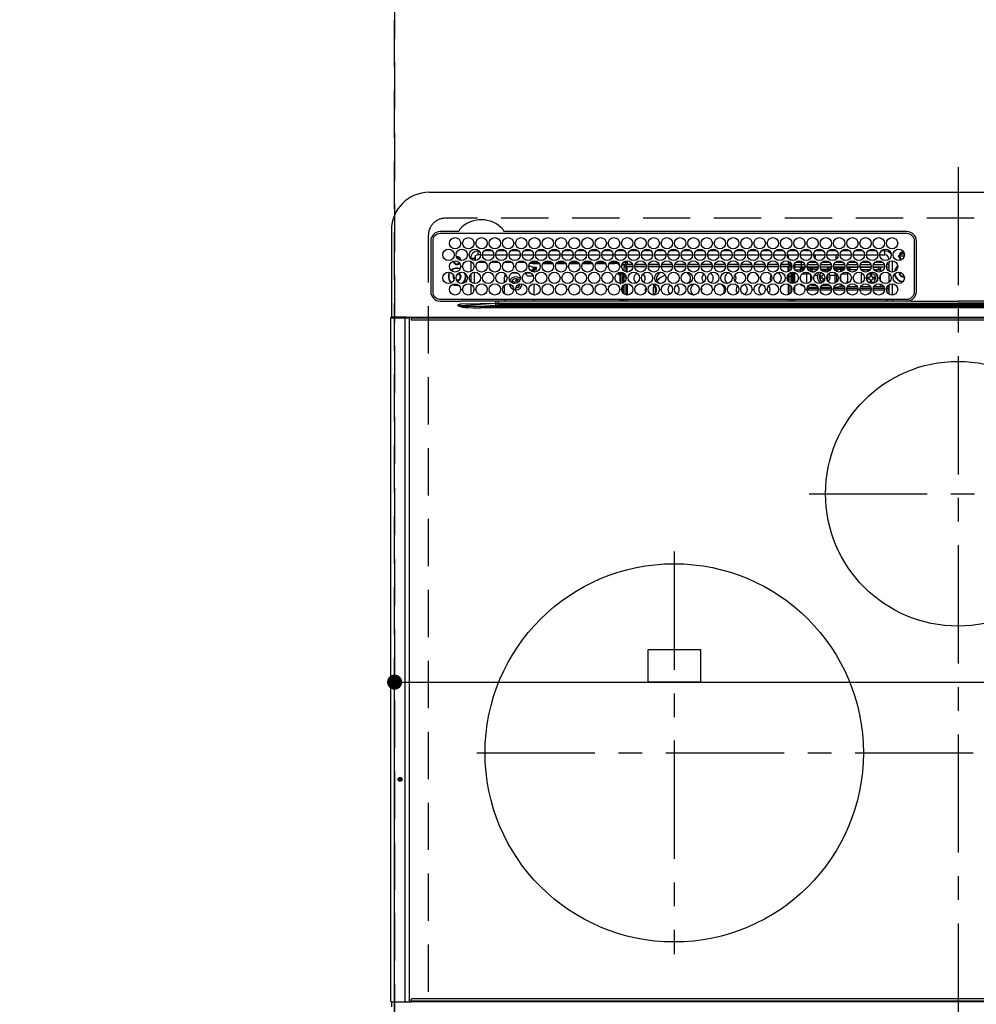
# Model space of a CAD drawing. Extents: x 0 to 26473, y -11045 to -2175.
# Drawn here: x 17432 to 17937, y -4546 to -4025 of the extents above; entities that cross this region are included whole.
import ezdxf

# ---------------------------------------------------------------- set-up
doc = ezdxf.new("R2010")
doc.units = 0
doc.header["$LTSCALE"] = 50
doc.header["$MEASUREMENT"] = 0
doc.linetypes.add('CENTER', pattern=[2, 1.25, -0.25, 0.25, -0.25])
doc.linetypes.add('DASHED', pattern=[0.75, 0.5, -0.25])
doc.layers.get('0').update_dxf_attribs({"linetype": 'CONTINUOUS'})
doc.layers.get('DEFPOINTS').update_dxf_attribs({"color": 146, "linetype": 'CONTINUOUS'})
doc.layers.add('126-甲板', color=2, linetype='CONTINUOUS')
doc.layers.add('150-機器', color=8, linetype='CONTINUOUS')
doc.styles.add('KH001', font='txt')
doc.dimstyles.new('KH1xx015', dxfattribs={"dimscale": 10, "dimtxt": 3.8, "dimasz": 0.8, "dimexe": 0.3, "dimexo": 1.2, "dimgap": 0.5, "dimtad": 3, "dimdec": 1, "dimdsep": 46, "dimlunit": 6, "dimtxsty": 'KH001', "dimblk": 'DOT', "dimcen": 1, "dimdle": 1, "dimclrd": 256, "dimclre": 256, "dimclrt": 256, "dimadec": 0, "dimazin": 0, "dimtfac": 1, "dimtdec": 1, "dimtix": 1, "dimtmove": 2, "dimatfit": 3, "dimldrblk": 'CLOSEDBLANK', "dimfxl": 1, "dimtolj": 1, "dimtzin": 0, "dimlwd": -1, "dimlwe": -1, "dimarcsym": 0})

# ---------------------------------------------------------------- blocks, each defined once
blk = doc.blocks.new('HT-F6S_H2')
at = {"layer": '126-甲板', "linetype": 'DASHED'}
for p, q in [((271, 282.65), (-271, 282.65)), ((-280, 273.65), (-280, -170.35))]:
    blk.add_line(p, q, dxfattribs=at)
blk.add_arc((-271, 273.65), 9, 90, 180, dxfattribs=at)
at = {"layer": '150-機器', "color": 161, "linetype": 'CENTER'}
for p, q in [((0, 309.76), (0, -271.88)), ((-78.76, 137), (77.2, 137)), ((-150, 106.45), (-150, -106.45)), ((-254.4, 0), (250, 0))]:
    blk.add_line(p, q, dxfattribs=at)
at = {"layer": '150-機器', "color": 13, "linetype": 'Continuous'}
for p, q in [((-279.5, 296.38), (279.5, 296.38)), ((-299.5, 276.38), (-299.5, 230.38)), ((-264.26, 275.6), (-273.7, 275.6)), ((-27, 274.58), (-273.7, 274.58)), ((-264.18, 275.6), (-264.26, 275.6)), ((-264.1, 275.61), (-264.18, 275.6)), ((-243.44, 274.58), (-243.41, 274.7)), ((-239.74, 275.6), (-239.9, 275.61)), ((-27, 275.6), (-239.74, 275.6)), ((-278.72, 270.58), (-278.72, 243.88)), ((-277.7, 270.58), (-277.7, 243.88)), ((-23, 243.88), (-23, 270.58)), ((-22, 243.88), (-21.98, 270.58)), ((-255.6, 261.38), (-257.6, 261.38)), ((-257.6, 261.38), (-257.6, 261.34)), ((-255.6, 260.34), (-255.6, 261.38)), ((-255.3, 262.43), (-255.3, 260.33)), ((-253.6, 263.38), (-253.6, 265.38)), ((-253.16, 265.38), (-253.6, 265.38)), ((-252.35, 263.38), (-253.6, 263.38)), ((-251.35, 263.38), (-245.35, 263.38)), ((-246.16, 265.38), (-250.54, 265.38)), ((-244.35, 263.38), (-238.35, 263.38)), ((-239.16, 265.38), (-243.54, 265.38)), ((-237.35, 263.38), (-231.35, 263.38)), ((-232.16, 265.38), (-236.54, 265.38)), ((-230.35, 263.38), (-224.35, 263.38)), ((-225.16, 265.38), (-229.54, 265.38)), ((-223.35, 263.38), (-217.35, 263.38)), ((-218.16, 265.38), (-222.54, 265.38)), ((-216.35, 263.38), (-210.35, 263.38)), ((-211.16, 265.38), (-215.54, 265.38)), ((-209.35, 263.38), (-203.35, 263.38)), ((-204.16, 265.38), (-208.54, 265.38)), ((-202.35, 263.38), (-196.35, 263.38)), ((-197.16, 265.38), (-201.54, 265.38)), ((-195.35, 263.38), (-189.35, 263.38)), ((-190.16, 265.38), (-194.54, 265.38)), ((-188.35, 263.38), (-182.35, 263.38)), ((-183.16, 265.38), (-187.54, 265.38)), ((-181.35, 263.38), (-175.35, 263.38)), ((-176.16, 265.38), (-180.54, 265.38)), ((-174.35, 263.38), (-168.35, 263.38)), ((-169.16, 265.38), (-173.54, 265.38)), ((-167.35, 263.38), (-161.35, 263.38)), ((-162.16, 265.38), (-166.54, 265.38)), ((-160.35, 263.38), (-154.35, 263.38)), ((-155.16, 265.38), (-159.54, 265.38)), ((-153.35, 263.38), (-147.35, 263.38)), ((-148.16, 265.38), (-152.54, 265.38)), ((-146.35, 263.38), (-140.35, 263.38)), ((-141.16, 265.38), (-145.54, 265.38)), ((-139.35, 263.38), (-133.35, 263.38)), ((-134.16, 265.38), (-138.54, 265.38)), ((-132.35, 263.38), (-126.35, 263.38)), ((-127.16, 265.38), (-131.54, 265.38)), ((-125.35, 263.38), (-119.35, 263.38)), ((-120.16, 265.38), (-124.54, 265.38)), ((-118.35, 263.38), (-112.35, 263.38)), ((-113.16, 265.38), (-117.54, 265.38)), ((-111.35, 263.38), (-105.35, 263.38)), ((-106.16, 265.38), (-110.54, 265.38)), ((-104.35, 263.38), (-98.35, 263.38)), ((-99.16, 265.38), (-103.54, 265.38)), ((-97.35, 263.38), (-91.35, 263.38)), ((-92.16, 265.38), (-96.54, 265.38)), ((-90.35, 263.38), (-84.35, 263.38)), ((-89.85, 263.38), (-89.85, 261.67)), ((-85.16, 265.38), (-89.54, 265.38)), ((-83.35, 263.38), (-77.35, 263.38)), ((-78.16, 265.38), (-82.54, 265.38)), ((-76.35, 263.38), (-70.35, 263.38)), ((-71.16, 265.38), (-75.54, 265.38)), ((-75.4, 261.14), (-75.4, 263.38)), ((-69.35, 263.38), (-63.35, 263.38)), ((-64.16, 265.38), (-68.54, 265.38)), ((-64.6, 263.38), (-64.6, 260.89)), ((-63.6, 263.38), (-63.6, 262.13)), ((-62.35, 263.38), (-56.35, 263.38)), ((-57.16, 265.38), (-61.54, 265.38)), ((-55.35, 263.38), (-49.35, 263.38)), ((-50.16, 265.38), (-54.54, 265.38)), ((-48.35, 263.38), (-42.35, 263.38)), ((-43.16, 265.38), (-47.54, 265.38)), ((-41.35, 263.38), (-38.6, 263.38)), ((-38.6, 265.38), (-40.54, 265.38)), ((-38.6, 263.38), (-38.6, 265.38)), ((-36.6, 261.38), (-36.6, 260.89)), ((-36.6, 261.38), (-36.07, 261.38)), ((-28.43, 262.65), (-31.41, 262.65)), ((-31.38, 263), (-31.16, 263)), ((-31.16, 262.2), (-31.38, 262.2)), ((-31.16, 263), (-30.75, 263)), ((-30.75, 262.2), (-31.16, 262.2)), ((-28.37, 263.65), (-30.46, 263.65)), ((-29.4, 264.76), (-29.4, 264.98)), ((-29.4, 264.35), (-29.4, 264.76)), ((-29.4, 264.65), (-28.66, 264.65)), ((-28.6, 264.35), (-28.52, 264.33)), ((-257.6, 259.95), (-257.6, 254.5)), ((-249.63, 259.25), (-254.07, 259.25)), ((-242.63, 259.25), (-247.07, 259.25)), ((-235.63, 259.25), (-240.07, 259.25)), ((-228.63, 259.25), (-233.07, 259.25)), ((-226.8, 257.69), (-226.8, 257.77)), ((-226.8, 257.69), (-224.8, 256.79)), ((-224.8, 258.75), (-226.43, 258.75)), ((-221.63, 259.25), (-226.07, 259.25)), ((-225.73, 254.89), (-224.5, 255.98)), ((-224.8, 259.25), (-224.8, 258.75)), ((-224.8, 258.75), (-221.27, 258.75)), ((-224.8, 256.79), (-223.3, 256.79)), ((-224.5, 256.79), (-224.5, 255.98)), ((-223.3, 255.87), (-224.5, 255.87)), ((-224.5, 254.3), (-224.5, 255.87)), ((-224, 255.43), (-223.3, 255.43)), ((-224, 254.23), (-224, 255.43)), ((-223.3, 256.79), (-223.2, 256.78)), ((-223.3, 255.43), (-223.3, 255.87)), ((-223.3, 255.87), (-223.2, 255.87)), ((-223.2, 255.43), (-223.3, 255.43)), ((-223.2, 256.78), (-223.11, 256.77)), ((-223.2, 255.87), (-223.11, 255.89)), ((-223.11, 255.44), (-223.2, 255.43)), ((-223.11, 256.77), (-223.02, 256.75)), ((-223.11, 255.89), (-223.02, 255.91)), ((-223.02, 255.46), (-223.11, 255.44)), ((-223.02, 256.75), (-222.95, 256.72)), ((-223.02, 255.91), (-222.95, 255.94)), ((-222.95, 255.49), (-223.02, 255.46)), ((-222.95, 256.72), (-222.88, 256.69)), ((-222.95, 255.94), (-222.88, 255.97)), ((-222.88, 255.53), (-222.95, 255.49)), ((-222.88, 256.69), (-222.84, 256.65)), ((-222.88, 255.97), (-222.84, 256.01)), ((-222.84, 255.57), (-222.88, 255.53)), ((-222.84, 256.65), (-222.81, 256.6)), ((-222.84, 256.01), (-222.81, 256.05)), ((-222.81, 255.61), (-222.84, 255.57)), ((-222.81, 256.6), (-222.8, 256.56)), ((-222.81, 256.05), (-222.8, 256.1)), ((-222.8, 255.65), (-222.81, 255.61)), ((-222.8, 255.65), (-222.8, 256.56)), ((-219.43, 258.75), (-214.27, 258.75)), ((-214.63, 259.25), (-219.07, 259.25)), ((-212.43, 258.75), (-207.27, 258.75)), ((-207.63, 259.25), (-212.07, 259.25)), ((-205.43, 258.75), (-200.27, 258.75)), ((-200.63, 259.25), (-205.07, 259.25)), ((-198.43, 258.75), (-193.27, 258.75)), ((-193.63, 259.25), (-198.07, 259.25)), ((-191.43, 258.75), (-186.27, 258.75)), ((-186.63, 259.25), (-191.07, 259.25)), ((-184.43, 258.75), (-181.4, 258.75)), ((-179.63, 259.25), (-184.07, 259.25)), ((-181.4, 258.75), (-181.4, 259.25)), ((-179.4, 258.75), (-181.4, 258.75)), ((-179.4, 258.96), (-179.4, 258.75)), ((-179.4, 258.12), (-179.4, 258.75)), ((-179.4, 258.57), (-179.39, 258.52)), ((-179.39, 258.08), (-179.4, 258.12)), ((-179.39, 258.52), (-179.36, 258.48)), ((-179.36, 258.04), (-179.39, 258.08)), ((-179.36, 258.48), (-179.32, 258.44)), ((-179.32, 258), (-179.36, 258.04)), ((-179.32, 258.44), (-179.25, 258.41)), ((-179.25, 257.96), (-179.32, 258)), ((-179.25, 258.41), (-179.18, 258.38)), ((-179.18, 257.93), (-179.25, 257.96)), ((-179.18, 258.38), (-179.09, 258.36)), ((-179.09, 257.91), (-179.18, 257.93)), ((-179.09, 258.36), (-179.07, 258.36)), ((-179, 257.9), (-179.09, 257.91)), ((-178.93, 257.9), (-179, 257.9)), ((-175.77, 257.9), (-177.77, 257.9)), ((-177.64, 258.34), (-175.3, 258.34)), ((-174.85, 259.25), (-177.07, 259.25)), ((-176.45, 254.69), (-176.45, 256.95)), ((-176.45, 256.95), (-175.45, 256.95)), ((-175.7, 259.25), (-175.7, 258.34)), ((-175.45, 257.95), (-175.45, 256.95)), ((-171.94, 257.95), (-175.45, 257.95)), ((-175.45, 254.29), (-175.45, 256.95)), ((-171.86, 256.95), (-175.45, 256.95)), ((-174.95, 256.35), (-175.35, 256.35)), ((-175.35, 256.35), (-175.35, 254.27)), ((-175.3, 257.95), (-175.3, 258.34)), ((-175.3, 258.34), (-174.85, 258.14)), ((-174.95, 254.23), (-174.95, 256.35)), ((-174.85, 256.35), (-174.95, 256.35)), ((-174.85, 260.23), (-174.85, 258.35)), ((-174.85, 257.95), (-174.85, 258.35)), ((-174.85, 258.35), (-172.07, 258.35)), ((-174.85, 256.35), (-174.85, 256.95)), ((-164.86, 256.95), (-170.84, 256.95)), ((-164.94, 257.95), (-170.76, 257.95)), ((-170.63, 258.35), (-165.07, 258.35)), ((-157.86, 256.95), (-163.84, 256.95)), ((-157.94, 257.95), (-163.76, 257.95)), ((-163.63, 258.35), (-158.07, 258.35)), ((-150.86, 256.95), (-156.84, 256.95)), ((-150.94, 257.95), (-156.76, 257.95)), ((-156.63, 258.35), (-151.07, 258.35)), ((-143.86, 256.95), (-149.84, 256.95)), ((-143.94, 257.95), (-149.76, 257.95)), ((-149.63, 258.35), (-144.07, 258.35)), ((-136.86, 256.95), (-142.84, 256.95)), ((-136.94, 257.95), (-142.76, 257.95)), ((-142.63, 258.35), (-137.07, 258.35)), ((-129.86, 256.95), (-135.84, 256.95)), ((-129.94, 257.95), (-135.76, 257.95)), ((-135.63, 258.35), (-130.07, 258.35)), ((-122.86, 256.95), (-128.84, 256.95)), ((-122.94, 257.95), (-128.76, 257.95)), ((-128.63, 258.35), (-123.07, 258.35)), ((-115.86, 256.95), (-121.84, 256.95)), ((-115.94, 257.95), (-121.76, 257.95)), ((-121.63, 258.35), (-116.07, 258.35)), ((-108.86, 256.95), (-114.84, 256.95)), ((-108.94, 257.95), (-114.76, 257.95)), ((-114.63, 258.35), (-109.07, 258.35)), ((-101.86, 256.95), (-107.84, 256.95)), ((-101.94, 257.95), (-107.76, 257.95)), ((-107.63, 258.35), (-102.07, 258.35)), ((-94.86, 256.95), (-100.84, 256.95)), ((-94.94, 257.95), (-100.76, 257.95)), ((-100.63, 258.35), (-95.07, 258.35)), ((-89.25, 256.95), (-93.84, 256.95)), ((-89.25, 257.95), (-93.76, 257.95)), ((-93.63, 258.35), (-89.85, 258.35)), ((-89.85, 260.06), (-89.85, 258.35)), ((-88.63, 259.25), (-89.85, 259.25)), ((-89.85, 258.65), (-88.21, 258.65)), ((-89.85, 258.35), (-89.85, 257.95)), ((-89.85, 256.35), (-89.85, 256.95)), ((-89.85, 256.35), (-89.75, 256.35)), ((-89.75, 256.35), (-89.35, 256.35)), ((-89.75, 254.44), (-89.75, 256.35)), ((-89.35, 256.35), (-89.35, 254.63)), ((-89.25, 255.16), (-89.35, 255.16)), ((-89.25, 257.95), (-89.25, 256.95)), ((-89.25, 254.69), (-89.25, 256.95)), ((-88.25, 256.95), (-89.25, 256.95)), ((-88.54, 257.65), (-87.88, 257.65)), ((-88.25, 255.73), (-88.25, 256.95)), ((-86.83, 257.55), (-86.5, 257.55)), ((-86.82, 257.65), (-86.2, 257.65)), ((-86.5, 257.55), (-86.5, 255.82)), ((-86.49, 258.65), (-86.32, 258.65)), ((-86.2, 258.15), (-82.7, 258.15)), ((-86.2, 258.15), (-86.2, 256.85)), ((-82.7, 256.85), (-86.2, 256.85)), ((-81.63, 259.25), (-86.07, 259.25)), ((-83.5, 255.16), (-86.02, 255.16)), ((-83.5, 256.85), (-83.5, 256.31)), ((-83.5, 256.31), (-83.5, 255.62)), ((-83.5, 256.31), (-80.99, 256.31)), ((-83.5, 255.62), (-81.32, 255.62)), ((-83.5, 255.62), (-83.5, 254.25)), ((-82.7, 258.15), (-82.7, 259.25)), ((-82.7, 256.85), (-82.7, 258.15)), ((-82.7, 258.15), (-81, 258.15)), ((-80.87, 256.85), (-82.7, 256.85)), ((-73.87, 256.85), (-79.83, 256.85)), ((-79.7, 258.15), (-74, 258.15)), ((-76.4, 259.25), (-79.07, 259.25)), ((-77.98, 256.81), (-78.09, 256.85)), ((-77.76, 256.71), (-77.98, 256.81)), ((-77.76, 256.71), (-77.76, 256.85)), ((-77.76, 255.89), (-77.76, 256.71)), ((-77.76, 254.72), (-77.76, 255.89)), ((-77.04, 256.85), (-77.04, 256.57)), ((-77.04, 256.57), (-77.04, 255.75)), ((-77.04, 256.57), (-73.92, 256.57)), ((-77.04, 255.75), (-77.04, 254.42)), ((-77.04, 255.75), (-74.24, 255.75)), ((-76.4, 259.25), (-76.4, 260.19)), ((-75.67, 259.98), (-76.4, 259.25)), ((-74.63, 259.25), (-76.4, 259.25)), ((-66.87, 256.85), (-72.83, 256.85)), ((-72.7, 258.15), (-67, 258.15)), ((-68.9, 255.65), (-72.4, 255.65)), ((-67.63, 259.25), (-72.07, 259.25)), ((-68.9, 256.85), (-68.9, 256.57)), ((-68.9, 256.57), (-68.9, 255.75)), ((-68.9, 256.57), (-66.92, 256.57)), ((-68.9, 255.75), (-68.9, 254.42)), ((-68.9, 255.75), (-67.24, 255.75)), ((-59.87, 256.85), (-65.83, 256.85)), ((-65.78, 256.57), (-64.96, 256.57)), ((-65.7, 258.15), (-60, 258.15)), ((-65.46, 255.75), (-64.96, 255.75)), ((-63.6, 259.25), (-65.07, 259.25)), ((-64.96, 256.57), (-64.96, 256.85)), ((-64.96, 255.75), (-64.96, 256.57)), ((-64.96, 255.09), (-64.96, 255.75)), ((-63.6, 259.25), (-64.24, 259.89)), ((-64.24, 256.85), (-64.24, 256.71)), ((-64.02, 256.81), (-64.24, 256.71)), ((-64.24, 256.71), (-64.24, 255.89)), ((-64.24, 255.89), (-64.24, 254.72)), ((-63.91, 256.85), (-64.02, 256.81)), ((-63.6, 260.13), (-63.6, 259.25)), ((-60.63, 259.25), (-63.6, 259.25)), ((-62.1, 256.85), (-62.1, 256.31)), ((-62.1, 256.31), (-62.1, 255.62)), ((-62.1, 256.31), (-59.99, 256.31)), ((-62.1, 255.62), (-60.32, 255.62)), ((-62.1, 255.62), (-62.1, 254.32)), ((-52.87, 256.85), (-58.83, 256.85)), ((-58.71, 256.31), (-58.5, 256.31)), ((-58.7, 258.15), (-53, 258.15)), ((-58.5, 256.85), (-58.5, 256.31)), ((-58.5, 256.65), (-58.25, 256.65)), ((-58.5, 256.31), (-58.5, 255.82)), ((-58.25, 255.65), (-58.4, 255.65)), ((-58.25, 255.65), (-58.25, 256.65)), ((-58.25, 256.65), (-57.25, 256.65)), ((-57.25, 255.65), (-58.25, 255.65)), ((-53.63, 259.25), (-58.07, 259.25)), ((-57.25, 256.65), (-57.25, 255.65)), ((-52.91, 256.65), (-57.25, 256.65)), ((-57.25, 255.65), (-53.3, 255.65)), ((-45.87, 256.85), (-51.83, 256.85)), ((-45.91, 256.65), (-51.79, 256.65)), ((-51.7, 258.15), (-46, 258.15)), ((-51.4, 255.65), (-46.3, 255.65)), ((-51.07, 255.63), (-51.13, 255.65)), ((-46.63, 259.25), (-51.07, 259.25)), ((-51.03, 255.57), (-51.07, 255.63)), ((-51.01, 255.46), (-51.03, 255.57)), ((-51, 255.32), (-51.01, 255.46)), ((-51, 255.15), (-51, 255.32)), ((-51, 255.14), (-51, 255.15)), ((-46.69, 255.15), (-51, 255.15)), ((-38.87, 256.85), (-44.83, 256.85)), ((-42, 256.65), (-44.79, 256.65)), ((-44.7, 258.15), (-39, 258.15)), ((-44.4, 255.65), (-42, 255.65)), ((-39.63, 259.25), (-44.07, 259.25)), ((-41, 255.15), (-44.01, 255.15)), ((-42, 255.65), (-42, 256.65)), ((-42, 256.65), (-41, 256.65)), ((-41, 255.65), (-42, 255.65)), ((-41, 256.65), (-41, 255.65)), ((-41, 255.65), (-41, 255.15)), ((-41, 254.35), (-41, 255.15)), ((-36.6, 256.85), (-37.83, 256.85)), ((-37.7, 258.15), (-36.6, 258.15)), ((-36.6, 259.25), (-37.07, 259.25)), ((-36.6, 259.66), (-36.6, 254.79)), ((-34.6, 254.24), (-34.6, 260.22)), ((-266.55, 251.75), (-266.51, 252.1)), ((-266.42, 251.08), (-266.55, 251.75)), ((-266.36, 250.95), (-266.42, 251.08)), ((-257.6, 253.11), (-257.6, 249.14)), ((-255.6, 248.14), (-255.6, 254.12)), ((-238.82, 252.73), (-239.8, 251.75)), ((-239.8, 248.56), (-239.8, 251.75)), ((-235.81, 253.75), (-232.89, 253.75)), ((-233.53, 250.07), (-233.85, 249.23)), ((-232.78, 249.79), (-233.53, 250.07)), ((-227.5, 252.25), (-228.93, 253.68)), ((-228.81, 253.75), (-225.89, 253.75)), ((-227.5, 252.25), (-224.57, 252.25)), ((-225.51, 254.73), (-224.5, 254.73)), ((-179.4, 253.13), (-179.39, 253.17)), ((-179.4, 252.9), (-179.4, 253.13)), ((-179.39, 252.86), (-179.4, 252.9)), ((-179.39, 253.17), (-179.36, 253.22)), ((-179.36, 252.82), (-179.39, 252.86)), ((-179.36, 253.22), (-179.32, 253.26)), ((-179.32, 252.78), (-179.36, 252.82)), ((-179.32, 253.26), (-179.25, 253.29)), ((-179.25, 252.74), (-179.32, 252.78)), ((-179.25, 253.29), (-179.18, 253.32)), ((-179.18, 252.71), (-179.25, 252.74)), ((-179.18, 253.32), (-179.09, 253.34)), ((-179.09, 252.69), (-179.18, 252.71)), ((-179.09, 253.34), (-179, 253.35)), ((-179, 252.68), (-179.09, 252.69)), ((-179, 253.35), (-178.9, 253.36)), ((-178.9, 252.68), (-179, 252.68)), ((-176.45, 253.36), (-178.9, 253.36)), ((-178.9, 253.12), (-178.9, 252.68)), ((-178.9, 253.12), (-178.3, 253.12)), ((-178.8, 252.68), (-178.9, 252.68)), ((-178.8, 252.68), (-178.8, 248.16)), ((-178.3, 248.13), (-178.3, 253.12)), ((-177.3, 253.36), (-177.3, 253.19)), ((-177.3, 253.19), (-176.8, 253.19)), ((-177.3, 252.37), (-177.3, 253.19)), ((-176.8, 252.37), (-177.3, 252.37)), ((-177.3, 252.37), (-177.3, 251.83)), ((-176.8, 251.83), (-177.3, 251.83)), ((-177.3, 248.32), (-177.3, 251.83)), ((-176.8, 253.36), (-176.8, 253.19)), ((-176.8, 253.19), (-176.8, 252.37)), ((-176.8, 252.37), (-176.8, 251.83)), ((-176.8, 251.83), (-176.8, 248.56)), ((-176.45, 251.95), (-176.45, 253.45)), ((-176.45, 248.81), (-176.45, 251.95)), ((-176.45, 251.95), (-175.46, 251.95)), ((-175.45, 250.36), (-175.45, 251.95)), ((-158.3, 250.34), (-159, 249.55)), ((-157.74, 250.86), (-158.3, 250.34)), ((-89.75, 249.33), (-89.75, 252.93)), ((-89.35, 253.36), (-89.35, 248.89)), ((-89.25, 251.95), (-89.25, 253.45)), ((-88.25, 251.95), (-89.25, 251.95)), ((-89.25, 248.81), (-89.25, 251.95)), ((-88.25, 251.95), (-88.25, 253.99)), ((-88.25, 248.27), (-88.25, 251.95)), ((-87.8, 254.09), (-87.8, 248.16)), ((-87.3, 248.13), (-87.3, 254.13)), ((-87, 248.15), (-87, 254.11)), ((-86.5, 254), (-86.5, 248.25)), ((-82.47, 253.25), (-79.9, 253.25)), ((-79.9, 253.25), (-79.9, 254.09)), ((-79.9, 248.16), (-79.9, 253.25)), ((-77.76, 254.37), (-77.76, 254.72)), ((-77.76, 249.62), (-77.76, 252.64)), ((-77.04, 254.42), (-75.79, 254.42)), ((-77.04, 254.42), (-77.04, 254.23)), ((-75.96, 252.6), (-74.26, 252.6)), ((-71.9, 252.05), (-72.8, 252.05)), ((-72.8, 252.05), (-72.8, 251.25)), ((-72.8, 251.25), (-71.9, 251.25)), ((-71.81, 254.95), (-71, 255.05)), ((-71.4, 253.41), (-71.4, 252.55)), ((-71.4, 250.75), (-71.4, 249.85)), ((-70.6, 249.93), (-70.6, 250.75)), ((-69.35, 251.25), (-69.2, 251.25)), ((-69.2, 251.25), (-69.2, 252.05)), ((-69.2, 252.05), (-69.2, 252.05)), ((-68.9, 254.42), (-68.9, 254.38)), ((-68.9, 254.42), (-68.79, 254.42)), ((-67.74, 252.6), (-64.96, 252.6)), ((-64.96, 252.6), (-64.96, 253.78)), ((-64.96, 248.47), (-64.96, 252.6)), ((-64.32, 254.65), (-64.35, 254.63)), ((-64.24, 254.72), (-64.32, 254.65)), ((-64.24, 254.72), (-64.24, 254.57)), ((-64.24, 253.26), (-64.24, 252.76)), ((-64.02, 252.87), (-64.24, 252.76)), ((-64.24, 252.76), (-64.24, 248.99)), ((-63.94, 252.91), (-64.02, 252.87)), ((-62.1, 252.33), (-62.1, 249.93)), ((-61.47, 253.25), (-58.5, 253.25)), ((-58.5, 254), (-58.5, 253.25)), ((-58.5, 253.25), (-58.5, 249.55)), ((-51, 248.45), (-51, 253.81)), ((-49.39, 251.23), (-49.37, 251.43)), ((-49.39, 250.66), (-49.39, 251.23)), ((-46.9, 251.35), (-47.8, 251.35)), ((-47.8, 251.35), (-47.8, 250.55)), ((-47.8, 250.55), (-46.9, 250.55)), ((-46.4, 252.75), (-46.4, 251.85)), ((-45.6, 252.75), (-46.4, 252.75)), ((-46.4, 250.05), (-46.4, 249.15)), ((-45.6, 251.85), (-45.6, 252.75)), ((-45.6, 249.15), (-45.6, 250.05)), ((-44.2, 251.35), (-45.1, 251.35)), ((-45.1, 250.55), (-44.2, 250.55)), ((-44.2, 250.55), (-44.2, 251.35)), ((-41, 249.72), (-41, 252.53)), ((-36.6, 253.56), (-36.6, 248.69)), ((-30.75, 253.75), (-30.72, 254.06)), ((-267.09, 247.76), (-266.1, 247.34)), ((-266.85, 247.86), (-266.04, 247.53)), ((-266.1, 247.34), (-264.8, 247.15)), ((-266.04, 247.53), (-264.8, 247.35)), ((-264.8, 249.65), (-264.96, 249.66)), ((-264.8, 247.35), (-264.04, 247.42)), ((-264.8, 247.15), (-263.84, 247.25)), ((-257.6, 247.75), (-257.6, 242.3)), ((-239.8, 242.75), (-239.8, 247.31)), ((-235.34, 249.27), (-235.62, 248.52)), ((-235.62, 248.52), (-234.78, 248.2)), ((-234.5, 248.95), (-235.34, 249.27)), ((-234.78, 248.2), (-234.7, 248.16)), ((-234.7, 248.16), (-234.68, 248.15)), ((-233.1, 248.95), (-232.78, 249.79)), ((-232.69, 247.39), (-232.26, 247.23)), ((-232.26, 247.23), (-232.05, 247.78)), ((-231.47, 247.91), (-231.56, 247.39)), ((-224, 242.03), (-224, 248.02)), ((-178.51, 248.13), (-178.3, 248.13)), ((-178.3, 248.13), (-178.3, 248.13)), ((-177.3, 243.3), (-177.3, 246.76)), ((-176.8, 247.31), (-176.8, 242.75)), ((-176.45, 242.49), (-176.45, 247.57)), ((-175.45, 242.09), (-175.45, 247.97)), ((-175.35, 247.99), (-175.35, 247.4)), ((-175.35, 247.4), (-174.95, 247.4)), ((-175.35, 247.4), (-175.35, 242.07)), ((-174.95, 247.4), (-174.95, 248.03)), ((-174.95, 247.4), (-174.95, 242.03)), ((-168.51, 247.95), (-168.35, 247.95)), ((-168.35, 247.95), (-167.69, 248.02)), ((-160.91, 246.95), (-161.09, 245.72)), ((-160.09, 246.61), (-161.09, 245.72)), ((-161.09, 245.72), (-161.09, 242.23)), ((-160.73, 247.47), (-160.91, 246.95)), ((-160.08, 246.91), (-160.09, 246.61)), ((-160.09, 246.61), (-160.09, 242.97)), ((-133.01, 248.02), (-132.35, 247.95)), ((-132.35, 247.95), (-132.19, 247.95)), ((-89.75, 247.4), (-89.75, 247.82)), ((-89.35, 247.4), (-89.75, 247.4)), ((-89.75, 247.4), (-89.75, 242.24)), ((-89.35, 247.63), (-89.35, 247.4)), ((-89.35, 247.4), (-89.35, 242.43)), ((-89.25, 242.49), (-89.25, 247.57)), ((-88.25, 243.53), (-88.25, 246.52)), ((-86.5, 246.43), (-86.5, 243.62)), ((-81.5, 246.89), (-81.5, 246.79)), ((-81.42, 246.79), (-81.5, 246.79)), ((-79.78, 245.65), (-78.84, 245.65)), ((-79.37, 246.65), (-79.3, 246.65)), ((-79.36, 246.68), (-79.32, 246.66)), ((-79.32, 246.66), (-79.24, 246.62)), ((-78.84, 244.65), (-78.84, 245.65)), ((-78.84, 245.65), (-73.92, 245.65)), ((-77.76, 247.39), (-77.76, 247.89)), ((-74.06, 246.13), (-77.1, 246.13)), ((-77.04, 248.02), (-77.04, 247.22)), ((-77.04, 247.22), (-74.8, 247.22)), ((-72.78, 245.65), (-66.92, 245.65)), ((-67.06, 246.13), (-72.64, 246.13)), ((-71.9, 247.22), (-67.8, 247.22)), ((-71.4, 249.85), (-70.64, 249.85)), ((-65.78, 245.65), (-59.92, 245.65)), ((-64.9, 246.13), (-65.64, 246.13)), ((-64.24, 247.68), (-64.24, 247.39)), ((-62.7, 246.65), (-60.33, 246.65)), ((-62.1, 247.93), (-62.1, 247.88)), ((-62.1, 247.88), (-61.91, 247.88)), ((-60.5, 246.79), (-62.04, 246.79)), ((-60.5, 246.79), (-60.5, 246.89)), ((-60.42, 246.79), (-60.5, 246.79)), ((-58.78, 245.65), (-52.92, 245.65)), ((-58.5, 248.46), (-58.52, 248.25)), ((-58.5, 249.55), (-58.5, 248.46)), ((-58.37, 246.65), (-53.33, 246.65)), ((-51.78, 245.65), (-45.92, 245.65)), ((-51.37, 246.65), (-46.33, 246.65)), ((-51, 246.65), (-51, 247.12)), ((-46.4, 249.15), (-45.6, 249.15)), ((-44.78, 245.65), (-38.92, 245.65)), ((-44.37, 246.65), (-39.33, 246.65)), ((-41, 246.65), (-41, 247.9)), ((-37.78, 245.65), (-36.6, 245.65)), ((-37.37, 246.65), (-36.6, 246.65)), ((-36.6, 247.46), (-36.6, 242.59)), ((-34.6, 242.04), (-34.6, 248.02)), ((-273.7, 239.88), (-27, 239.88)), ((-262.84, 239.79), (-262.84, 239.88)), ((-239.8, 239.75), (-239.8, 239.88)), ((-239.8, 239.75), (-238.93, 238.88)), ((-224, 238.88), (-224, 239.88)), ((-178.8, 239.88), (-178.8, 238.88)), ((-178.3, 238.88), (-178.3, 239.88)), ((-177.3, 238.88), (-177.3, 239.88)), ((-176.8, 239.88), (-176.8, 238.88)), ((-176.45, 239.18), (-176.45, 239.88)), ((-175.45, 238.85), (-175.45, 239.88)), ((-175.35, 239.88), (-175.35, 238.88)), ((-174.95, 239.88), (-174.95, 238.88)), ((-89.75, 239.88), (-89.75, 238.88)), ((-89.35, 239.88), (-89.35, 238.88)), ((-89.25, 238.85), (-89.25, 239.88)), ((-88.25, 239.18), (-88.25, 239.88)), ((-87.8, 239.88), (-87.8, 238.88)), ((-87.3, 238.88), (-87.3, 239.88)), ((-87, 238.88), (-87, 239.88)), ((-86.5, 239.88), (-86.5, 238.88)), ((-78.84, 244.65), (-79.83, 244.65)), ((-73.87, 244.65), (-78.84, 244.65)), ((-66.87, 244.65), (-72.83, 244.65)), ((-59.87, 244.65), (-65.83, 244.65)), ((-52.87, 244.65), (-58.83, 244.65)), ((-45.87, 244.65), (-51.83, 244.65)), ((-38.87, 244.65), (-44.83, 244.65)), ((-36.6, 244.65), (-37.83, 244.65)), ((-34.6, 239.88), (-34.6, 238.88)), ((-27, 239.88), (-27, 239.78)), ((-273.7, 238.85), (-264.45, 238.85)), ((-264.45, 238.85), (-262.84, 238.88)), ((-264.45, 236.88), (-264.45, 236.36)), ((-264.42, 236.35), (-264.45, 236.36)), ((-264.45, 236.36), (-264.42, 236.35)), ((-262.94, 236.18), (-264.42, 236.35)), ((-264.42, 236.35), (-263.01, 235.92)), ((-263, 235.95), (-263.01, 235.92)), ((-262.99, 235.98), (-263, 235.95)), ((-262.98, 236.02), (-262.99, 235.98)), ((-262.97, 236.05), (-262.98, 236.02)), ((-262.96, 236.08), (-262.97, 236.05)), ((-262.95, 236.15), (-262.96, 236.12)), ((-262.96, 236.12), (-262.96, 236.08)), ((-262.95, 237.38), (-252.59, 237.55)), ((-244.45, 237.52), (-262.95, 236.41)), ((-262.95, 236.41), (-262.95, 237.38)), ((-262.94, 236.18), (-262.95, 236.15)), ((-262.84, 238.88), (-262.84, 239.02)), ((-262.32, 238.88), (-262.84, 238.88)), ((-244.36, 238.88), (-262.32, 238.88)), ((-252.65, 236.24), (-244.37, 236.73)), ((-252.65, 236.24), (252.65, 236.24)), ((-252.65, 236.24), (-252.65, 235.3)), ((252.65, 235.3), (-252.65, 235.3)), ((-252.59, 237.55), (-244.45, 237.68)), ((-244.45, 237.68), (-244.45, 237.52)), ((-244.45, 237.68), (-242.95, 237.68)), ((-242.95, 238.88), (-244.36, 238.88)), ((-242.95, 237.68), (-242.95, 238.88)), ((-146.93, 238.88), (-242.95, 238.88)), ((-242.95, 237.56), (-242.95, 237.68)), ((-242.95, 237.68), (-106.9, 237.68)), ((-242.95, 237.56), (242.95, 237.56)), ((-242.95, 237.56), (-242.95, 236.78)), ((242.95, 236.78), (-242.95, 236.78)), ((-176.35, 238.98), (-176.35, 238.88)), ((-24.72, 238.88), (-146.93, 238.88)), ((-106.9, 237.68), (0, 237.68)), ((-88.35, 238.98), (-88.35, 238.88)), ((-27, 239.02), (-27, 238.88)), ((-21.98, 238.79), (0, 238.79)), ((21.98, 238.79), (0, 238.79)), ((106.9, 237.68), (0, 237.68)), ((-299.9, -131.32), (-299.9, 230.08)), ((-299.9, 230.08), (-297.9, 230.08)), ((-297.9, 230.38), (-299.6, 230.38)), ((-292.17, 230.38), (-297.9, 230.38)), ((-297.9, 230.08), (-297.9, 230.38)), ((-297.9, 230.08), (-292.17, 230.08)), ((-291.82, 230.38), (-292.17, 230.38)), ((-292.17, 230.08), (-292.17, 230.38)), ((-292.17, 230.08), (-291.67, 230.08)), ((-292.17, -131.32), (-292.17, 230.08)), ((-291.81, 230.38), (-291.82, 230.38)), ((-291.79, 230.37), (-291.82, 230.38)), ((-291.81, 230.38), (-289.1, 230.38)), ((-291.76, 230.35), (-291.79, 230.37)), ((-291.73, 230.33), (-291.76, 230.35)), ((-291.71, 230.29), (-291.73, 230.33)), ((-291.69, 230.24), (-291.71, 230.29)), ((-291.68, 230.19), (-291.69, 230.24)), ((-291.67, 230.14), (-291.68, 230.19)), ((-291.67, 230.08), (-291.67, 230.14)), ((-291.67, 230.08), (-289.9, 230.08)), ((-290.02, 230.37), (-290.05, 230.38)), ((-289.99, 230.35), (-290.02, 230.37)), ((-289.97, 230.33), (-289.99, 230.35)), ((-289.94, 230.29), (-289.97, 230.33)), ((-289.93, 230.24), (-289.94, 230.29)), ((-289.91, 230.19), (-289.93, 230.24)), ((-289.9, 230.14), (-289.91, 230.19)), ((-289.9, 230.08), (-289.9, 230.14)), ((-289.9, -131.32), (-289.9, 230.08)), ((-289.1, 230.38), (289.1, 230.38)), ((-289.1, 230.38), (-289.1, 229.88)), ((289.1, 229.88), (-289.1, 229.88)), ((-289.1, 229.88), (-289.1, 229.18)), ((-288.8, 228.88), (288.8, 228.88)), ((-136, 54.5), (-164, 54.5)), ((-164, 54.5), (-164, 37.5)), ((-136, 37.5), (-136, 54.5)), ((-164, 37.5), (-136, 37.5)), ((288.8, -130.12), (-288.8, -130.12)), ((-299.6, -131.62), (-297.9, -131.62)), ((-299.5, -131.62), (-299.5, -134.29)), ((-297.9, -131.62), (-292.17, -131.62)), ((-292.17, -131.32), (-292.17, -131.62)), ((-292.17, -131.62), (-291.82, -131.62)), ((-291.82, -131.62), (-291.81, -131.62)), ((-291.79, -131.62), (-291.82, -131.62)), ((-291.81, -131.62), (-289.1, -131.62)), ((-290.05, -131.62), (-290.02, -131.62)), ((-290.02, -131.62), (-289.99, -131.6)), ((-289.99, -131.6), (-289.97, -131.57)), ((-289.97, -131.57), (-289.94, -131.53)), ((-289.94, -131.53), (-289.93, -131.49)), ((-289.93, -131.49), (-289.91, -131.44)), ((-289.91, -131.44), (-289.9, -131.38)), ((-289.9, -131.38), (-289.9, -131.32)), ((-289.1, -131.12), (-289.1, -130.42)), ((-289.1, -131.12), (289.1, -131.12)), ((-289.1, -131.62), (-289.1, -131.12)), ((289.1, -131.62), (-289.1, -131.62))]:
    blk.add_line(p, q, dxfattribs=at)
for points in [[(-264.45, 236.36), (-262.95, 236.41)], [(-263.01, 235.92), (-261.97, 235.72), (-260.5, 235.55), (-258.62, 235.43), (-256.37, 235.34), (-253.76, 235.3), (-252.65, 235.3)], [(-262.94, 236.18), (-261.91, 236.12), (-260.45, 236.1), (-258.59, 236.1), (-256.35, 236.14), (-253.76, 236.2), (-252.65, 236.24)], [(-242.95, 237.56), (-244.45, 237.52)], [(-242.95, 236.78), (-244.37, 236.73)]]:
    blk.add_lwpolyline(points, dxfattribs=at)
for centre, radius in [((-265.85, 269.43), 3), ((-258.85, 269.43), 3), ((-251.85, 269.43), 3), ((-244.85, 269.43), 3), ((-237.85, 269.43), 3), ((-230.85, 269.43), 3), ((-223.85, 269.43), 3), ((-216.85, 269.43), 3), ((-209.85, 269.43), 3), ((-202.85, 269.43), 3), ((-195.85, 269.43), 3), ((-188.85, 269.43), 3), ((-181.85, 269.43), 3), ((-174.85, 269.43), 3), ((-167.85, 269.43), 3), ((-160.85, 269.43), 3), ((-153.85, 269.43), 3), ((-146.85, 269.43), 3), ((-139.85, 269.43), 3), ((-132.85, 269.43), 3), ((-125.85, 269.43), 3), ((-118.85, 269.43), 3), ((-111.85, 269.43), 3), ((-104.85, 269.43), 3), ((-97.85, 269.43), 3), ((-90.85, 269.43), 3), ((-83.85, 269.43), 3), ((-76.85, 269.43), 3), ((-69.85, 269.43), 3), ((-62.85, 269.43), 3), ((-55.85, 269.43), 3), ((-48.85, 269.43), 3), ((-41.85, 269.43), 3), ((-34.85, 269.43), 3), ((-269.35, 263.33), 3), ((-262.35, 263.33), 3), ((-255.35, 263.33), 3), ((-248.35, 263.33), 3), ((-241.35, 263.33), 3), ((-234.35, 263.33), 3), ((-227.35, 263.33), 3), ((-220.35, 263.33), 3), ((-213.35, 263.33), 3), ((-206.35, 263.33), 3), ((-199.35, 263.33), 3), ((-192.35, 263.33), 3), ((-185.35, 263.33), 3), ((-178.35, 263.33), 3), ((-171.35, 263.33), 3), ((-164.35, 263.33), 3), ((-157.35, 263.33), 3), ((-150.35, 263.33), 3), ((-143.35, 263.33), 3), ((-136.35, 263.33), 3), ((-129.35, 263.33), 3), ((-122.35, 263.33), 3), ((-115.35, 263.33), 3), ((-108.35, 263.33), 3), ((-101.35, 263.33), 3), ((-94.35, 263.33), 3), ((-87.35, 263.33), 3), ((-80.35, 263.33), 3), ((-73.35, 263.33), 3), ((-66.35, 263.33), 3), ((-59.35, 263.33), 3), ((-52.35, 263.33), 3), ((-45.35, 263.33), 3), ((-38.35, 263.33), 3), ((-31.35, 263.33), 3), ((-265.85, 257.23), 3), ((-258.85, 257.23), 3), ((-251.85, 257.23), 3), ((-244.85, 257.23), 3), ((-237.85, 257.23), 3), ((-230.85, 257.23), 3), ((-223.85, 257.23), 3), ((-216.85, 257.23), 3), ((-209.85, 257.23), 3), ((-202.85, 257.23), 3), ((-195.85, 257.23), 3), ((-188.85, 257.23), 3), ((-181.85, 257.23), 3), ((-174.85, 257.23), 3), ((-167.85, 257.23), 3), ((-160.85, 257.23), 3), ((-153.85, 257.23), 3), ((-146.85, 257.23), 3), ((-139.85, 257.23), 3), ((-132.85, 257.23), 3), ((-125.85, 257.23), 3), ((-118.85, 257.23), 3), ((-111.85, 257.23), 3), ((-104.85, 257.23), 3), ((-97.85, 257.23), 3), ((-90.85, 257.23), 3), ((-83.85, 257.23), 3), ((-76.85, 257.23), 3), ((-69.85, 257.23), 3), ((-62.85, 257.23), 3), ((-55.85, 257.23), 3), ((-48.85, 257.23), 3), ((-41.85, 257.23), 3), ((-34.85, 257.23), 3), ((-269.35, 251.13), 3), ((-262.35, 251.13), 3), ((-255.35, 251.13), 3), ((-248.35, 251.13), 3), ((-241.35, 251.13), 3), ((-234.35, 251.13), 3), ((-227.35, 251.13), 3), ((-220.35, 251.13), 3), ((-213.35, 251.13), 3), ((-206.35, 251.13), 3), ((-199.35, 251.13), 3), ((-192.35, 251.13), 3), ((-185.35, 251.13), 3), ((-178.35, 251.13), 3), ((-171.35, 251.13), 3), ((-164.35, 251.13), 3), ((-157.35, 251.13), 3), ((-150.35, 251.13), 3), ((-143.35, 251.13), 3), ((-136.35, 251.13), 3), ((-129.35, 251.13), 3), ((-122.35, 251.13), 3), ((-115.35, 251.13), 3), ((-108.35, 251.13), 3), ((-101.35, 251.13), 3), ((-94.35, 251.13), 3), ((-87.35, 251.13), 3), ((-80.35, 251.13), 3), ((-73.35, 251.13), 3), ((-66.35, 251.13), 3), ((-59.35, 251.13), 3), ((-52.35, 251.13), 3), ((-45.35, 251.13), 3), ((-38.35, 251.13), 3), ((-31.35, 251.13), 3), ((-265.85, 245.03), 3), ((-258.85, 245.03), 3), ((-251.85, 245.03), 3), ((-244.85, 245.03), 3), ((-237.85, 245.03), 3), ((-230.85, 245.03), 3), ((-223.85, 245.03), 3), ((-216.85, 245.03), 3), ((-209.85, 245.03), 3), ((-202.85, 245.03), 3), ((-195.85, 245.03), 3), ((-188.85, 245.03), 3), ((-181.85, 245.03), 3), ((-174.85, 245.03), 3), ((-167.85, 245.03), 3), ((-160.85, 245.03), 3), ((-153.85, 245.03), 3), ((-146.85, 245.03), 3), ((-139.85, 245.03), 3), ((-132.85, 245.03), 3), ((-125.85, 245.03), 3), ((-118.85, 245.03), 3), ((-111.85, 245.03), 3), ((-104.85, 245.03), 3), ((-97.85, 245.03), 3), ((-90.85, 245.03), 3), ((-83.85, 245.03), 3), ((-76.85, 245.03), 3), ((-69.85, 245.03), 3), ((-62.85, 245.03), 3), ((-55.85, 245.03), 3), ((-48.85, 245.03), 3), ((-41.85, 245.03), 3), ((-34.85, 245.03), 3), ((0, 137), 70), ((-150, 0), 100), ((-294.9, -14.02), 1.04), ((-294.9, -14.02), 0.643), ((-294.9, -14.02), 0.0429)]:
    blk.add_circle(centre, radius, dxfattribs=at)
for centre, radius, start, end in [((-279.5, 276.38), 20, 90, 180), ((-252, 266.38), 15.45, 42.5616, 137.4384), ((-264.95, 276.93), 1.58, 302.9347, 356.2949), ((-239.06, 276.93), 1.57, 183.5909, 237.4553), ((-273.7, 270.57), 5.03, 90.0492, 179.9508), ((-273.7, 270.58), 4, 90, 180), ((-27, 270.58), 5.02, 0, 90.0007), ((-27, 270.58), 4, 0, 90), ((-264.8, 260.25), 2.1, 2.6763, 100.2734), ((-264.8, 260.25), 1.75, 5.3114, 97.6396), ((-253.6, 261.38), 4, 90, 180), ((-253.6, 261.38), 2, 90, 180), ((-38.6, 261.38), 4, 36.3893, 90), ((-38.6, 261.38), 2, 0, 90), ((-29, 262.6), 2.41, 170.4514, 189.5486), ((-29, 262.6), 2.2, 100.4757, 169.5243), ((-29, 262.6), 2.2, 190.4757, 242.7376), ((-29, 262.6), 1.8, 102.8697, 167.1303), ((-29, 262.6), 1.8, 192.8697, 251.0077), ((-29, 262.6), 2.41, 86.7819, 99.5486), ((-264.8, 251.75), 4.6, 68.3311, 133.3728), ((-264.8, 251.75), 4.4, 68.5075, 133.1964), ((-264.8, 260.25), 2.1, 185.7005, 270), ((-264.8, 260.25), 1.75, 183.4296, 270), ((-264.8, 260.25), 1.75, 270, 318.258), ((-264.8, 260.25), 2.1, 270, 315.9879), ((-175.45, 256.95), 1, 90, 180), ((-89.25, 256.95), 1, 0, 90), ((-87.3, 258.15), 1.1, 0, 35.8453), ((-79.77, 251.28), 5.03, 66.4236, 89.2709), ((-79.9, 252.62), 3, 44.427, 79.4728), ((-77.08, 258.27), 1.7, 246.5103, 271.176), ((-77.08, 257.45), 1.7, 246.5177, 271.1686), ((-64.92, 258.27), 1.7, 268.8237, 293.4902), ((-64.92, 257.45), 1.7, 268.8312, 293.4827), ((-62.2, 251.2), 5.11, 88.8262, 113.4876), ((-62.1, 252.62), 3, 90, 135.573), ((-29, 253.75), 4.6, 128.3299, 170.2137), ((-29, 253.75), 4.4, 130.4168, 168.1268), ((-264.8, 251.75), 4.6, 149.6975, 225.8883), ((-264.8, 251.75), 4.4, 148.8905, 226.6953), ((-264.8, 251.75), 2.1, 156.6037, 218.9822), ((-264.8, 251.75), 1.75, 258.6737, 72.8084), ((-264.8, 251.75), 2.1, 270, 65.9772), ((-264.8, 251.75), 4.4, 304.5881, 26.8909), ((-264.8, 251.75), 4.6, 308.6441, 22.8348), ((-237.8, 251.75), 2, 133.6054, 180), ((-233.8, 248.25), 3.4, 44.8298, 156.8129), ((-233.79, 248.31), 2.36, 32.7379, 168.8092), ((-178.95, 253.83), 0.707, 236.2436, 273.6871), ((-168.35, 250.95), 3, 116.6744, 236.5588), ((-168.35, 250.95), 3, 314.3995, 50.6781), ((-156.35, 250.95), 3, 89.688, 250.1975), ((-148.81, 238.32), 15.38, 112.5054, 131.9904), ((-144.35, 250.95), 3, 289.8024, 90.3119), ((-132.35, 250.95), 3, 129.3219, 225.6006), ((-132.35, 250.95), 3, 303.441, 63.3255), ((-120.35, 250.95), 3, 104.4832, 245.3817), ((-120.35, 250.95), 3, 328.5285, 35.5344), ((-108.35, 250.95), 3, 1.6938, 178.3062), ((-96.35, 250.95), 3, 144.4656, 211.4715), ((-96.35, 250.95), 3, 294.6181, 75.5167), ((-79.82, 248.65), 4.6, 65.1108, 91.055), ((-77.04, 255.42), 1, 224.427, 270), ((-71, 251.65), 3.4, 133.2301, 251.8476), ((-71.07, 251.68), 2.33, 114.0303, 180.7571), ((-71.03, 251.64), 2.37, 179.6489, 268.8672), ((-71.9, 252.55), 0.5, 270, 0), ((-71.9, 250.75), 0.5, 0, 90), ((-71, 251.65), 3.4, 51.8555, 90), ((-70.1, 250.75), 0.5, 120.0676, 180), ((-70.81, 251.63), 2.23, 317.6379, 28.4817), ((-71, 251.65), 3.4, 313.8139, 33.36), ((-64.93, 254.11), 1.5, 268.8003, 296.9763), ((-46.02, 251), 2.35, 89.4893, 156.6168), ((-45.99, 250.95), 2.4, 228.4974, 90.2081), ((-46.9, 251.85), 0.5, 270, 0), ((-46.9, 250.05), 0.5, 0, 90), ((-45.1, 251.85), 0.5, 180, 270), ((-45.1, 250.05), 0.5, 90, 180), ((-46, 250.95), 3.4, 326.3964, 64.1253), ((-29, 253.75), 4.6, 187.4356, 268.8406), ((-29, 253.75), 4.4, 185.4014, 270), ((-29, 253.75), 2.1, 170.0153, 286.2609), ((-29, 253.75), 1.75, 180, 286.5106), ((-233.8, 248.25), 3.4, 185.0081, 252.0113), ((-234.32, 249.41), 0.5, 248.9188, 338.9188), ((-233.8, 248.25), 3.4, 269.2455, 355.6965), ((-233.76, 248.21), 2.35, 272.1739, 339.4622), ((-232.64, 248.77), 0.5, 158.9188, 220.6476), ((-162.35, 244.95), 3, 155.6507, 202.7376), ((-162.35, 244.95), 3, 287.4494, 78.4551), ((-150.35, 244.95), 3, 124.4292, 233.0385), ((-150.35, 244.95), 3, 306.9615, 55.5708), ((-138.35, 244.95), 3, 101.545, 252.5507), ((-138.35, 244.95), 3, 337.2623, 24.3493), ((-126.35, 244.95), 3, 283.6315, 93.9571), ((-114.35, 244.95), 3, 137.6152, 220.4152), ((-114.35, 244.95), 3, 296.4091, 67.1353), ((-102.35, 244.95), 3, 112.8647, 243.5909), ((-102.35, 244.95), 3, 319.5847, 42.3848), ((-81.62, 248.73), 1.94, 202.0643, 273.4982), ((-77.19, 250.65), 4.52, 243.0277, 271.1974), ((-79.41, 244.36), 3.45, 61.3339, 71.7838), ((-77.07, 248.73), 1.51, 243.0316, 271.1921), ((-64.81, 250.65), 4.52, 268.8026, 296.9723), ((-64.92, 248.71), 1.48, 270.8953, 297.0589), ((-62.19, 243.36), 4.51, 88.8, 116.9734), ((-62.07, 245.28), 1.51, 88.8001, 116.9717), ((-60.16, 249.63), 1.66, 295.5931, 357.3916), ((-273.7, 243.88), 5.03, 180.0499, 269.9501), ((-273.7, 243.88), 4, 180, 270), ((-237.8, 239.75), 2, 180, 206.1934), ((-38.6, 240.88), 2, 270, 330), ((-27, 243.88), 4, 270, 0), ((-27, 243.88), 5, 270, 0), ((-442.07, 770.75), 562.64, 288.4029, 288.5635), ((-249.53, 237.21), 13.45, 183.4239, 184.3709), ((-240.37, 237.98), 4.09, 167.262, 184.1834), ((-235.23, 238), 9.23, 183.0363, 187.9053), ((-176.08, 239.24), 0.376, 190.3009, 262.5948), ((-88.62, 239.24), 0.376, 277.392, 349.7044), ((-21.96, 282.19), 43.4, 266.3599, 269.9706), ((-299.6, 230.08), 0.3, 90, 180), ((-288.8, 229.18), 0.3, 180, 270), ((-288.8, -130.42), 0.3, 90, 180), ((-299.6, -131.32), 0.3, 180, 270)]:
    blk.add_arc(centre, radius, start, end, dxfattribs=at)
blk = doc.blocks.new('_Dot')
at = {"color": 0, "linetype": 'ByBlock', "lineweight": -2}
blk.add_line((-0.5, 0), (-1, 0), dxfattribs=at)
at = {"color": 0, "linetype": 'ByBlock', "const_width": 0.5}
blk.add_lwpolyline([(-0.25, 0, 1), (0.25, 0, 1)], format="xyb", close=True, dxfattribs=at)
blk = doc.blocks.new('*D95')
at = {"layer": 'DEFPOINTS', "transparency": 16777216}
for p, q in [((17629.73, -4638.06), (17629.73, -4372.3)), ((18379.73, -4638.06), (18379.73, -4372.3)), ((17637.73, -4375.3), (18371.73, -4375.3))]:
    blk.add_line(p, q, dxfattribs=at)
at = {"layer": 'DEFPOINTS', "color": 0, "transparency": 16777216}
for p in [(18379.73, -4375.3), (17629.73, -4650.06), (18379.73, -4650.06)]:
    blk.add_point(p, dxfattribs=at)
at = {"layer": 'DEFPOINTS', "transparency": 16777216, "xscale": 8, "yscale": 8, "zscale": 8, "rotation": 180}
blk.add_blockref('_Dot', (17629.73, -4375.3), dxfattribs=at)
at = {"layer": 'DEFPOINTS', "transparency": 16777216, "xscale": 8, "yscale": 8, "zscale": 8}
blk.add_blockref('_Dot', (18379.73, -4375.3), dxfattribs=at)
at = {"layer": 'DEFPOINTS', "transparency": 16777216, "insert": (18004.73, -4351.3), "char_height": 38, "attachment_point": 5, "style": 'KH001'}
blk.add_mtext('\\A1;750', dxfattribs=at)
blk = doc.blocks.new('_ClosedBlank')
at = {"color": 0, "linetype": 'ByBlock', "lineweight": -2}
for p, q in [((-1, 0.167), (0, 0)), ((-1, 0.167), (-1, -0.167)), ((0, 0), (-1, -0.167))]:
    blk.add_line(p, q, dxfattribs=at)

msp = doc.modelspace()

# ---------------------------------------------------------------- linework, layer by layer
at = {"layer": 'DEFPOINTS', "linetype": 'DASHED'}
for points in [[(17629.73, -4650.06), (17179.73, -4650.06), (17179.73, -4010.06), (17629.73, -4010.06)], [(18379.73, -4650.06), (17629.73, -4650.06), (17629.73, -4010.06), (18379.73, -4010.06)]]:
    msp.add_lwpolyline(points, close=True, dxfattribs=at)

# ---------------------------------------------------------------- block references
at = {"layer": '150-機器'}
msp.add_blockref('HT-F6S_H2', (17927.53, -4412.71), dxfattribs=at)

# ---------------------------------------------------------------- dimensions: what is measured, and where the dimension line sits
at = {"layer": 'DEFPOINTS'}
dim = msp.add_linear_dim(base=(18379.73, -4375.3), p1=(17629.73, -4650.06), p2=(18379.73, -4650.06), angle=180, dimstyle='KH1xx015', dxfattribs=at)
dim.commit()
dim.dimension.update_dxf_attribs({"geometry": '*D95', "text_midpoint": (18004.73, -4351.3)})

doc.saveas('drawing.dxf')
